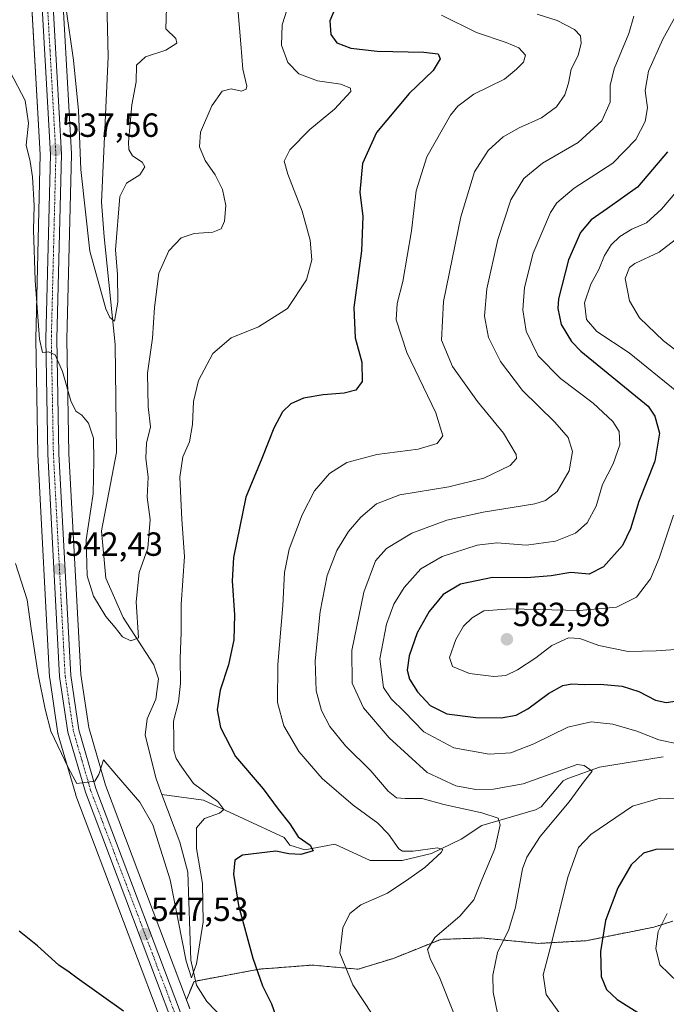
# Model space of a CAD drawing. Units: metres. Extents: x 591377 to 594863, y 4652701 to 4655047.
# Drawn here: x 593171 to 593364, y 4653644 to 4653938 of the extents above; entities that cross this region are included whole.
import ezdxf
from ezdxf.enums import TextEntityAlignment as Align

# ---------------------------------------------------------------- set-up
doc = ezdxf.new("R2010")
doc.units = ezdxf.units.M
doc.header["$MEASUREMENT"] = 0
doc.linetypes.add('TRAZO_Y_PUNTO', pattern=[1, 0.5, -0.25, 0, -0.25])
doc.linetypes.add('TRAZOS', pattern=[0.75, 0.5, -0.25])
for name, color, linetype, lineweight in [('Arbolado forestal', 92, 'TRAZOS', 0), ('Arbolado forestal CxS', 92, 'Continuous', 0), ('Carretera de calzada única', 19, 'Continuous', 13), ('Carretera de calzada única Cxs', 19, 'Continuous', 13), ('Carretera de calzada única eje', 19, 'TRAZO_Y_PUNTO', 0), ('Carátula', 7, 'Continuous', 5), ('Corriente natural lineal', 142, 'Continuous', 13), ('Curva de nivel maestra', 36, 'Continuous', 30), ('Curva de nivel normal', 36, 'Continuous', 0), ('Matorral', 135, 'Continuous', 0), ('Matorral CxS', 135, 'Continuous', 0), ('Núcleo urbano', 19, 'Continuous', 0), ('Núcleo urbano CxS', 19, 'Continuous', 0), ('Punto de cota en terreno', 7, 'Continuous', 0), ('Rótulo de punto de cota en terreno', 19, 'Continuous', 0)]:
    doc.layers.add(name, color=color, linetype=linetype, lineweight=lineweight)
doc.styles.add('Arial', font='txt', dxfattribs={"height": 0.2})

# ---------------------------------------------------------------- blocks, each defined once
blk = doc.blocks.new('*U151')
at = {"layer": 'Arbolado forestal CxS', "color": 92, "linetype": 'Continuous', "lineweight": 0}
blk.add_polyline3d([(593221.54, 4653642.31, 547.41), (593220.52, 4653645.03, 546.99), (593222.78, 4653650.53, 545.31), (593242.23, 4653654.17, 550.04), (593258.03, 4653655.39, 553.59), (593271.81, 4653654.17, 555.57), (593282.34, 4653657.41, 558), (593296.52, 4653663.08, 560.29), (593308.68, 4653663.49, 563.03), (593325.7, 4653661.87, 568.39), (593339.88, 4653662.68, 573.44), (593360.14, 4653666.73, 579.35), (593365.81, 4653668.55, 580.62)], dxfattribs=at)
blk = doc.blocks.new('*U156')
at = {"layer": 'Matorral CxS', "color": 135, "linetype": 'Continuous', "lineweight": 0}
for points in [[(593365.81, 4653668.55, 580.62), (593360.14, 4653666.73, 579.35), (593339.88, 4653662.68, 573.44), (593325.7, 4653661.87, 568.39), (593308.68, 4653663.49, 563.03), (593296.52, 4653663.08, 560.29), (593282.34, 4653657.41, 558), (593271.81, 4653654.17, 555.57), (593258.03, 4653655.39, 553.59), (593242.23, 4653654.17, 550.04), (593222.78, 4653650.53, 545.31), (593220.52, 4653645.03, 546.99), (593196.32, 4653709.12, 545.02), (593191.3, 4653726.35, 544.44), (593188.92, 4653742.24, 543.57), (593185.42, 4653808.33, 540.96), (593184.81, 4653842.5, 539.42), (593186.18, 4653897.66, 536.02), (593186.18, 4653897.73, 536.01), (593186.18, 4653897.9, 536), (593182.67, 4653959.82, 534.28)], [(593173.37, 4653959.13, 536.01), (593176.85, 4653897.63, 537.84), (593175.48, 4653842.59, 540.21), (593175.48, 4653842.49, 540.21), (593176.1, 4653808.05, 541.42), (593176.1, 4653807.94, 541.42), (593179.62, 4653741.45, 543.83), (593179.65, 4653741.17, 543.83), (593182.13, 4653724.56, 544.13), (593182.15, 4653724.48, 544.14), (593182.22, 4653724.16, 544.18), (593187.43, 4653706.28, 545.55), (593187.5, 4653706.08, 545.59), (593215.94, 4653630.74, 549.32), (593215.97, 4653630.67, 549.32), (593256.5, 4653531.44, 554.9), (593240.8, 4653521.47, 558.83), (593222.41, 4653520.27, 563.05), (593209.23, 4653514.78, 564.51), (593190.51, 4653503.4, 567.15), (593164.49, 4653481.62, 572.39)]]:
    blk.add_polyline3d(points, dxfattribs=at)
blk = doc.blocks.new('*U173')
at = {"layer": 'Curva de nivel normal', "color": 36, "linetype": 'Continuous', "lineweight": 0}
for points in [[(593367.33, 4653650.25, 580), (593361.9, 4653655.48, 580), (593360.7, 4653660.32, 580), (593361.47, 4653665.39, 580), (593364.16, 4653670.82, 580)], [(593368.15, 4653749.8, 580), (593360.8, 4653749.26, 580), (593352.46, 4653749.11, 580), (593343.66, 4653750.93, 580), (593338.02, 4653753.04, 580), (593334.66, 4653753.23, 580), (593329.68, 4653750.95, 580), (593324.87, 4653747.2, 580), (593319.37, 4653743.64, 580), (593315.96, 4653741.98, 580), (593312.38, 4653741.66, 580), (593305.04, 4653742.56, 580), (593300.01, 4653744.59, 580), (593299.12, 4653747.36, 580), (593300.96, 4653752.71, 580), (593303.28, 4653756.65, 580), (593305.83, 4653759.21, 580), (593309.33, 4653761.26, 580), (593317.27, 4653761.84, 580), (593337.94, 4653761.39, 580), (593348.94, 4653762.4, 580), (593354.99, 4653765.39, 580), (593359.13, 4653770.8, 580), (593361.77, 4653776.96, 580), (593366.06, 4653789.88, 580)], [(593367, 4653826.82, 580), (593352.77, 4653838.38, 580), (593343.1, 4653844.78, 580), (593340.07, 4653848.3, 580), (593339.46, 4653853.31, 580), (593341.3, 4653858.86, 580), (593343.68, 4653863.29, 580), (593345.38, 4653867.48, 580), (593347.36, 4653870.66, 580), (593349.94, 4653873.15, 580), (593353.56, 4653875.28, 580), (593357.98, 4653877.23, 580), (593362.43, 4653881.32, 580), (593371.6, 4653892.05, 580)]]:
    blk.add_polyline3d(points, dxfattribs=at)
blk = doc.blocks.new('*U179')
at = {"layer": 'Curva de nivel normal', "color": 36, "linetype": 'Continuous', "lineweight": 0}
blk.add_polyline3d([(593252.06, 4653945.89, 545), (593249.14, 4653936.42, 545), (593248.86, 4653930.27, 545), (593250.83, 4653925.11, 545), (593254.12, 4653921.76, 545), (593259.67, 4653919.68, 545), (593266.62, 4653918.63, 545), (593269.47, 4653917.51, 545), (593269.62, 4653916.47, 545), (593264.74, 4653911.21, 545), (593257.36, 4653905.07, 545), (593251.4, 4653899.02, 545), (593249.71, 4653895.65, 545), (593250.78, 4653891.72, 545), (593255.12, 4653880.73, 545), (593257.44, 4653872.04, 545), (593257.94, 4653866.19, 545), (593256.42, 4653860.19, 545), (593250.7, 4653851.66, 545), (593242, 4653846.16, 545), (593233.88, 4653842.84, 545), (593228.36, 4653838.18, 545), (593224.1, 4653830.08, 545), (593222.62, 4653823.86, 545), (593222.32, 4653816.93, 545), (593221.44, 4653811.73, 545), (593219.45, 4653807.29, 545), (593218.49, 4653801.21, 545), (593219.17, 4653788.54, 545), (593219.9, 4653777.54, 545), (593218.96, 4653763.19, 545), (593218.95, 4653754.81, 545), (593218.66, 4653747.14, 545), (593218.77, 4653739.51, 545), (593218.13, 4653734.07, 545), (593216.66, 4653728.33, 545), (593216.72, 4653723.35, 545), (593216.79, 4653719.52, 545), (593217.41, 4653717.1, 545), (593219.14, 4653714.53, 545), (593222.61, 4653709.71, 545), (593229.85, 4653704.24, 545), (593231.72, 4653701.93, 545), (593230.37, 4653700.76, 545), (593225.94, 4653699.2, 545), (593223.56, 4653696.45, 545), (593223.5, 4653690.24, 545), (593225.29, 4653679.81, 545), (593225.48, 4653668.32, 545), (593223.49, 4653655.76, 545), (593222.02, 4653651.58, 545), (593220.45, 4653656.56, 545), (593215.68, 4653680.84, 545), (593210.46, 4653697.28, 545), (593206.56, 4653704.1, 545), (593199.63, 4653712.15, 545), (593195.7, 4653716.77, 545), (593194.36, 4653712.36, 545), (593193.13, 4653710.36, 545), (593190.94, 4653710.04, 545), (593187.78, 4653709.68, 545), (593185.24, 4653714.2, 545), (593180.03, 4653725.29, 545), (593178.32, 4653731.86, 545), (593176.17, 4653742.19, 545), (593174.12, 4653755.91, 545), (593172.92, 4653764.56, 545), (593169.45, 4653775.39, 545)], dxfattribs=at)
blk = doc.blocks.new('*U180')
at = {"layer": 'Curva de nivel normal', "color": 36, "linetype": 'Continuous', "lineweight": 0}
blk.add_polyline3d([(593375.31, 4653832.61, 585), (593363, 4653841.95, 585), (593355.85, 4653848.8, 585), (593352.85, 4653853.87, 585), (593351.62, 4653860.55, 585), (593352.87, 4653863.83, 585), (593354.44, 4653865.11, 585), (593361.68, 4653868.43, 585), (593366.52, 4653872.1, 585)], dxfattribs=at)
blk = doc.blocks.new('*U181')
at = {"layer": 'Curva de nivel normal', "color": 36, "linetype": 'Continuous', "lineweight": 0}
blk.add_polyline3d([(593354.17, 4653938.94, 565), (593352.7, 4653933.77, 565), (593348.29, 4653923.22, 565), (593347.09, 4653918.31, 565), (593347.11, 4653913.28, 565), (593344.56, 4653907.74, 565), (593337.55, 4653901.25, 565), (593326.84, 4653895.09, 565), (593321.29, 4653890.44, 565), (593317.4, 4653884.12, 565), (593313.56, 4653872.28, 565), (593310.29, 4653857.51, 565), (593309.54, 4653849.28, 565), (593310.72, 4653843, 565), (593314.35, 4653835.79, 565), (593320.86, 4653827.14, 565), (593330.57, 4653817.6, 565), (593334.56, 4653813.04, 565), (593335.82, 4653808.88, 565), (593334.82, 4653803.07, 565), (593331.28, 4653796.96, 565), (593327.81, 4653794.27, 565), (593324.6, 4653793.26, 565), (593309.19, 4653790.78, 565), (593298.28, 4653788.4, 565), (593287.86, 4653784.51, 565), (593280.27, 4653779.89, 565), (593277, 4653776.23, 565), (593273.54, 4653766.82, 565), (593269.87, 4653749.4, 565), (593270.01, 4653739.62, 565), (593273.37, 4653732.3, 565), (593281.04, 4653723.3, 565), (593292.44, 4653712.95, 565), (593300.95, 4653708.95, 565), (593306.94, 4653707.88, 565), (593312.27, 4653707.98, 565), (593321.1, 4653709.59, 565), (593337.27, 4653715.32, 565), (593339.29, 4653715.02, 565), (593341.68, 4653713.38, 565), (593339.43, 4653710.47, 565), (593334.84, 4653704.18, 565), (593326.19, 4653693.87, 565), (593322.17, 4653687.6, 565), (593320.93, 4653684.2, 565), (593318.85, 4653672.74, 565), (593316.81, 4653666.03, 565), (593313.47, 4653659.17, 565), (593312.03, 4653652.35, 565), (593312.14, 4653647.3, 565), (593313.48, 4653641.02, 565)], dxfattribs=at)
blk = doc.blocks.new('*U184')
at = {"layer": 'Curva de nivel normal', "color": 36, "linetype": 'Continuous', "lineweight": 0}
blk.add_polyline3d([(593325.27, 4653939.58, 560), (593331.27, 4653937.69, 560), (593336.44, 4653935.02, 560), (593338.2, 4653933.14, 560), (593338.45, 4653930.89, 560), (593337.52, 4653927.22, 560), (593335.48, 4653923.12, 560), (593334.61, 4653918.92, 560), (593333.5, 4653915.52, 560), (593331.02, 4653911.85, 560), (593326.6, 4653908.6, 560), (593319.92, 4653905.64, 560), (593315.08, 4653902.93, 560), (593310.68, 4653898.88, 560), (593306.61, 4653892.5, 560), (593302.44, 4653879.02, 560), (593297.34, 4653853.66, 560), (593296.72, 4653842.17, 560), (593300.02, 4653834.29, 560), (593307.5, 4653823.78, 560), (593315.18, 4653814.35, 560), (593319, 4653807.98, 560), (593319.12, 4653806.76, 560), (593317.21, 4653804.74, 560), (593309.36, 4653800.87, 560), (593298.89, 4653798.36, 560), (593284.3, 4653795.97, 560), (593277.25, 4653793.23, 560), (593272.64, 4653789.27, 560), (593268.91, 4653784.93, 560), (593265.4, 4653779.26, 560), (593262.51, 4653771.83, 560), (593260.42, 4653761.03, 560), (593259.01, 4653746.28, 560), (593259.29, 4653737.32, 560), (593260.83, 4653731.46, 560), (593263.32, 4653726.7, 560), (593268.06, 4653720.93, 560), (593275.61, 4653713.44, 560), (593280.77, 4653707.37, 560), (593283.24, 4653705.36, 560), (593285.81, 4653705.13, 560), (593290.96, 4653705.14, 560), (593297.4, 4653703.39, 560), (593308.76, 4653700.88, 560), (593313.6, 4653699.32, 560), (593314.25, 4653697.27, 560), (593312.62, 4653690.1, 560), (593308.74, 4653680.89, 560), (593306.37, 4653674.88, 560), (593302.18, 4653670.02, 560), (593294.75, 4653663.62, 560), (593292.51, 4653660.06, 560), (593293.38, 4653657.09, 560), (593296.03, 4653651.99, 560), (593300.5, 4653640.76, 560)], dxfattribs=at)
blk = doc.blocks.new('*U191')
at = {"layer": 'Curva de nivel normal', "color": 36, "linetype": 'Continuous', "lineweight": 0}
blk.add_polyline3d([(593167.85, 4653922.35, 540), (593172.33, 4653913.77, 540), (593173.28, 4653906.98, 540), (593172.67, 4653900.42, 540), (593173.81, 4653895.54, 540), (593174.5, 4653890.98, 540), (593174.98, 4653882.4, 540), (593174.8, 4653875.17, 540), (593175.28, 4653860, 540), (593176.64, 4653842.42, 540), (593177.54, 4653838.45, 540), (593179.27, 4653838.66, 540), (593181.27, 4653837.78, 540), (593183.45, 4653832.81, 540), (593185.99, 4653824.01, 540), (593187.45, 4653820.95, 540), (593189.27, 4653819.72, 540), (593191.26, 4653817.39, 540), (593192.78, 4653812.88, 540), (593192.87, 4653806.16, 540), (593192.64, 4653796.24, 540), (593190.58, 4653782.52, 540), (593190.83, 4653771.77, 540), (593192.74, 4653765.68, 540), (593196.43, 4653759.59, 540), (593199.19, 4653756.3, 540), (593201.4, 4653753.48, 540), (593203.91, 4653752.25, 540), (593206.15, 4653753.21, 540), (593205.45, 4653763.93, 540), (593206.34, 4653772.74, 540), (593208.96, 4653779.98, 540), (593209.65, 4653788.57, 540), (593208.82, 4653795.21, 540), (593209.06, 4653801.21, 540), (593208.33, 4653806.88, 540), (593208.57, 4653811.38, 540), (593209.74, 4653816.24, 540), (593209.07, 4653822.25, 540), (593208.91, 4653832.33, 540), (593210.37, 4653842.74, 540), (593210.94, 4653851.88, 540), (593212.31, 4653862.21, 540), (593215.21, 4653868.88, 540), (593218.96, 4653872.69, 540), (593222.85, 4653874, 540), (593228.37, 4653874.47, 540), (593230.84, 4653875.4, 540), (593231.89, 4653877.76, 540), (593232.3, 4653882.42, 540), (593231.28, 4653887.17, 540), (593229.06, 4653891.61, 540), (593226.14, 4653895.83, 540), (593224.43, 4653899.93, 540), (593224.73, 4653904.36, 540), (593228.14, 4653912.2, 540), (593231.18, 4653916.54, 540), (593233.83, 4653917.25, 540), (593237, 4653916.59, 540), (593238.39, 4653917.13, 540), (593238.57, 4653918.04, 540), (593237.38, 4653923.18, 540), (593236.73, 4653930.73, 540), (593235.6, 4653944.84, 540)], dxfattribs=at)
blk = doc.blocks.new('*U196')
at = {"layer": 'Curva de nivel normal', "color": 36, "linetype": 'Continuous', "lineweight": 0}
blk.add_polyline3d([(593276.15, 4653640.46, 555), (593270.22, 4653649.48, 555), (593266.35, 4653658.95, 555), (593267.27, 4653666.52, 555), (593269.27, 4653670.81, 555), (593272.6, 4653673.42, 555), (593280.6, 4653676.89, 555), (593286.94, 4653681.21, 555), (593291.7, 4653684.54, 555), (593296.63, 4653689.01, 555), (593297.15, 4653689.92, 555), (593295.48, 4653690.41, 555), (593288.24, 4653689.39, 555), (593285.04, 4653689.45, 555), (593283.92, 4653690.18, 555), (593280.84, 4653694.53, 555), (593277.65, 4653697.78, 555), (593270.36, 4653703.21, 555), (593261.01, 4653711.12, 555), (593254.1, 4653719.2, 555), (593249.58, 4653726.87, 555), (593247.68, 4653733.88, 555), (593247.83, 4653745.21, 555), (593249.35, 4653762.88, 555), (593249.83, 4653772.76, 555), (593251.2, 4653779.72, 555), (593255.04, 4653789.98, 555), (593258.8, 4653797.09, 555), (593263.24, 4653802.26, 555), (593268.44, 4653805.62, 555), (593277.37, 4653807.98, 555), (593289.73, 4653809.57, 555), (593295.42, 4653811.26, 555), (593297.12, 4653813.52, 555), (593295.06, 4653820.44, 555), (593286.32, 4653838.44, 555), (593283.15, 4653848.22, 555), (593283.43, 4653853.1, 555), (593285.16, 4653859.7, 555), (593287.76, 4653874.84, 555), (593289.12, 4653886.79, 555), (593292.31, 4653896.9, 555), (593299.42, 4653909.36, 555), (593301.63, 4653912.11, 555), (593306.39, 4653915.66, 555), (593315.55, 4653920.12, 555), (593319.08, 4653923.1, 555), (593321.19, 4653925.22, 555), (593321.81, 4653927.3, 555), (593319.77, 4653929.47, 555), (593316.07, 4653931.13, 555), (593307.2, 4653934.1, 555), (593296.68, 4653939.29, 555)], dxfattribs=at)
blk = doc.blocks.new('*U205')
at = {"layer": 'Curva de nivel normal', "color": 36, "linetype": 'Continuous', "lineweight": 0}
blk.add_polyline3d([(593184.46, 4653941.75, 535), (593186.78, 4653925.86, 535), (593188.23, 4653910.84, 535), (593188.94, 4653893.19, 535), (593191.68, 4653868.75, 535), (593196.43, 4653851.54, 535), (593197.6, 4653848.88, 535), (593199.05, 4653847.84, 535), (593200.01, 4653853.52, 535), (593199.95, 4653861.78, 535), (593199.36, 4653869.15, 535), (593200.56, 4653885.04, 535), (593202.61, 4653889.09, 535), (593206.57, 4653891.56, 535), (593208.08, 4653893.96, 535), (593207.28, 4653895.39, 535), (593204.4, 4653897.21, 535), (593203.3, 4653899.18, 535), (593203.19, 4653901.36, 535), (593204.24, 4653912.49, 535), (593205.48, 4653919.34, 535), (593205.57, 4653924.33, 535), (593208.24, 4653926.79, 535), (593214.4, 4653928.85, 535), (593217.59, 4653930.95, 535), (593217.37, 4653932.27, 535), (593214.34, 4653935.22, 535), (593214.53, 4653941.51, 535)], dxfattribs=at)
blk = doc.blocks.new('*U206')
at = {"layer": 'Curva de nivel normal', "color": 36, "linetype": 'Continuous', "lineweight": 0}
for points in [[(593333.53, 4653638.86, 570), (593328, 4653646.56, 570), (593327.06, 4653652.51, 570), (593329.39, 4653661.15, 570), (593334.49, 4653681.63, 570), (593337.6, 4653690.5, 570), (593341.34, 4653694.38, 570), (593346.29, 4653697.83, 570), (593353.73, 4653702.91, 570), (593362.06, 4653705.31, 570), (593369.6, 4653705.01, 570)], [(593368.07, 4653721.32, 570), (593361.61, 4653722.68, 570), (593355.02, 4653725.34, 570), (593347.88, 4653727.41, 570), (593341.38, 4653728.12, 570), (593334.44, 4653726.5, 570), (593324.31, 4653721.5, 570), (593317.43, 4653718.83, 570), (593310.98, 4653718.46, 570), (593300.37, 4653720.3, 570), (593291.46, 4653725.14, 570), (593285.55, 4653731.14, 570), (593281.64, 4653734.99, 570), (593279.42, 4653738.36, 570), (593278.31, 4653746.94, 570), (593280.27, 4653757.28, 570), (593282.42, 4653763.21, 570), (593285.55, 4653768.24, 570), (593290.54, 4653773.86, 570), (593296.9, 4653777.52, 570), (593307.37, 4653780.89, 570), (593313.22, 4653781.56, 570), (593322.14, 4653780.87, 570), (593330.79, 4653782.12, 570), (593336.76, 4653784.48, 570), (593340.23, 4653787.57, 570), (593342.94, 4653792.52, 570), (593344.84, 4653799.04, 570), (593348.02, 4653805.21, 570), (593349.98, 4653810.88, 570), (593349.75, 4653814.88, 570), (593347.91, 4653817.83, 570), (593341.97, 4653823.32, 570), (593332.21, 4653830.72, 570), (593325.61, 4653837.48, 570), (593322.04, 4653844.87, 570), (593320.99, 4653851.19, 570), (593321.51, 4653857.86, 570), (593324.12, 4653868.15, 570), (593329.25, 4653880.28, 570), (593331.18, 4653883.15, 570), (593336.33, 4653887.62, 570), (593347.87, 4653895.02, 570), (593354.71, 4653902.12, 570), (593357.58, 4653907.49, 570), (593358.26, 4653911.63, 570), (593357.5, 4653916.8, 570), (593358.5, 4653922.51, 570), (593362.85, 4653932.11, 570), (593366.4, 4653938.56, 570)]]:
    blk.add_polyline3d(points, dxfattribs=at)
blk = doc.blocks.new('*U216')
at = {"layer": 'Curva de nivel maestra', "color": 36, "linetype": 'Continuous', "lineweight": 30}
for points in [[(593364.26, 4653898.43, 575), (593355.28, 4653887.89, 575), (593346.27, 4653881.52, 575), (593341.46, 4653878.16, 575), (593338.26, 4653874.37, 575), (593334.68, 4653866.21, 575), (593331.66, 4653854.54, 575), (593331.43, 4653851.59, 575), (593332.44, 4653846.88, 575), (593335.52, 4653841.76, 575), (593338.29, 4653838.87, 575), (593358.45, 4653822.38, 575), (593360.48, 4653819.42, 575), (593361.85, 4653814.33, 575), (593360.4, 4653805.99, 575), (593355.68, 4653793.94, 575), (593353.2, 4653785.79, 575), (593350.76, 4653780.83, 575), (593345.13, 4653774.38, 575), (593340.8, 4653772.24, 575), (593335.33, 4653772.7, 575), (593329.45, 4653771.72, 575), (593322.15, 4653771.09, 575), (593311.91, 4653771.18, 575), (593302.36, 4653769.2, 575), (593297.22, 4653766.18, 575), (593293.06, 4653761.08, 575), (593289.45, 4653754.72, 575), (593287.04, 4653747.84, 575), (593286.47, 4653743.54, 575), (593287.17, 4653740.87, 575), (593289.54, 4653737.08, 575), (593293.27, 4653732.94, 575), (593298.27, 4653730.53, 575), (593306.92, 4653729.35, 575), (593314.55, 4653729.27, 575), (593318.99, 4653730.04, 575), (593322.53, 4653732, 575), (593328.67, 4653736.55, 575), (593332.94, 4653738.98, 575), (593335.6, 4653739.46, 575), (593339.32, 4653739.2, 575), (593344.14, 4653739.34, 575), (593350.66, 4653738.79, 575), (593355.61, 4653737.13, 575), (593360.61, 4653734.56, 575), (593363.8, 4653733.89, 575), (593369.71, 4653734.8, 575)], [(593366.77, 4653690.06, 575), (593360.7, 4653689.98, 575), (593357.09, 4653688.88, 575), (593353.32, 4653685.31, 575), (593349.42, 4653678.52, 575), (593345.74, 4653668.71, 575), (593344.18, 4653659.41, 575), (593344.44, 4653651.98, 575), (593345.97, 4653648.07, 575), (593349.15, 4653645.08, 575), (593357.76, 4653639.68, 575)]]:
    blk.add_polyline3d(points, dxfattribs=at)
blk = doc.blocks.new('5PATER')
at = {"layer": 'Carátula', "linetype": 'Continuous', "lineweight": 5}
h = blk.add_hatch(color=250, dxfattribs=at)
edge = h.paths.add_edge_path()
edge.add_ellipse((0, 0.01), major_axis=(-1.33, -1.34), ratio=0.999422, start_angle=0, end_angle=360)

msp = doc.modelspace()

# ---------------------------------------------------------------- linework, layer by layer
at = {"layer": 'Arbolado forestal', "color": 92, "linetype": 'TRAZOS', "lineweight": 0}
for points in [[(593220.52, 4653645.03, 546.98), (593222.78, 4653650.53, 545.31), (593223.21, 4653650.61, 545.3), (593242.23, 4653654.17, 550.04), (593258.03, 4653655.39, 553.59), (593271.81, 4653654.17, 555.57), (593282.34, 4653657.41, 557.99), (593296.52, 4653663.09, 560.29), (593308.68, 4653663.49, 563.03), (593325.7, 4653661.87, 568.39), (593339.88, 4653662.68, 573.44), (593360.14, 4653666.73, 579.35), (593365.81, 4653668.55, 580.62)], [(593221.54, 4653642.32, 547.41), (593220.52, 4653645.03, 546.98)]]:
    msp.add_polyline3d(points, dxfattribs=at)
at = {"layer": 'Carretera de calzada única', "color": 19, "linetype": 'Continuous', "lineweight": 13}
for points in [[(593121.41, 4654130.18, 526.23), (593119.4, 4654125.14, 527.52), (593118.4, 4654118.27, 527.91), (593119, 4654111.4, 528.14), (593126.5, 4654090.67, 529.11), (593143.46, 4654049.4, 530.6), (593167.23, 4654005.85, 532.61), (593173.55, 4653992.57, 533.16), (593176.69, 4653982.6, 534.01), (593178.05, 4653974.59, 534.12), (593179.67, 4653959.65, 534.8), (593183.18, 4653897.73, 537.04), (593181.81, 4653842.51, 539.76), (593182.42, 4653808.22, 541.09), (593185.93, 4653741.94, 543.37), (593188.36, 4653725.71, 544.32), (593193.47, 4653708.17, 545.06), (593221.85, 4653633.01, 549.14), (593278.54, 4653494.23, 556.92), (593282.8, 4653480.95, 557.67), (593287.02, 4653455.94, 559.23), (593289.36, 4653448.96, 559.02)], [(593288.31, 4653444.06, 559.63), (593287.14, 4653445.12, 559.92), (593283.79, 4653455.13, 559.41), (593279.56, 4653480.16, 558.2), (593275.41, 4653493.09, 557.41), (593218.75, 4653631.8, 549.19), (593190.31, 4653707.12, 545.2), (593185.1, 4653725, 544.22), (593182.62, 4653741.61, 543.33), (593179.1, 4653808.1, 541.2), (593178.48, 4653842.52, 539.78), (593179.85, 4653897.68, 537.7), (593176.97, 4653948.61, 535.42)]]:
    msp.add_polyline3d(points, dxfattribs=at)
at = {"layer": 'Carretera de calzada única Cxs', "color": 19, "linetype": 'Continuous', "lineweight": 13}
for points in [[(593179.67, 4653959.65, 534.8), (593183.18, 4653897.73, 537.04), (593181.81, 4653842.51, 539.76), (593182.42, 4653808.22, 541.09), (593185.93, 4653741.94, 543.37), (593188.36, 4653725.71, 544.32), (593193.47, 4653708.17, 545.06), (593221.85, 4653633.01, 549.14)], [(593218.75, 4653631.8, 549.19), (593190.31, 4653707.12, 545.2), (593185.1, 4653725, 544.22), (593182.62, 4653741.61, 543.33), (593179.1, 4653808.1, 541.2), (593178.48, 4653842.52, 539.78), (593179.85, 4653897.68, 537.7), (593176.97, 4653948.61, 535.42)]]:
    msp.add_polyline3d(points, dxfattribs=at)
at = {"layer": 'Carretera de calzada única eje', "color": 19, "linetype": 'TRAZO_Y_PUNTO', "lineweight": 0}
msp.add_polyline3d([(593178.42, 4653952.24, 535.21), (593179.76, 4653928.66, 536.14), (593181.51, 4653897.71, 537.62), (593180.83, 4653870.09, 538.72), (593180.14, 4653842.51, 539.79), (593180.76, 4653808.16, 541.15), (593182.51, 4653775.02, 542.21), (593184.27, 4653741.78, 543.35), (593185.49, 4653733.66, 543.83), (593186.73, 4653725.35, 544.27), (593189.33, 4653716.41, 544.51), (593191.89, 4653707.64, 545.1), (593220.3, 4653632.4, 549.19), (593248.63, 4653563.05, 552.96), (593276.97, 4653493.66, 557.09), (593279.05, 4653487.19, 557.38), (593281.18, 4653480.55, 557.91), (593283.29, 4653468.05, 558.46), (593285.4, 4653455.53, 559.39), (593286.57, 4653452.04, 559.62), (593288.58, 4653446.06, 559.42), (593288.72, 4653445.93, 559.39)], dxfattribs=at)
at = {"layer": 'Corriente natural lineal', "color": 142, "linetype": 'Continuous', "lineweight": 13}
for points in [[(593196.58, 4653947.55, 530.61), (593197.14, 4653926.85, 531.66), (593195.16, 4653883.41, 533.16), (593195.92, 4653873.03, 533.58), (593199.21, 4653840.9, 535.81), (593199.58, 4653808.54, 537.36), (593195.16, 4653785.17, 538.57), (593196.39, 4653771.07, 538.93), (593201.65, 4653759.26, 539.35), (593210.79, 4653745.09, 541.04), (593212.21, 4653740.98, 541.34), (593211.34, 4653734.87, 541.45), (593208.73, 4653729.01, 542.03), (593208.18, 4653724.08, 542.36), (593211.42, 4653711.04, 542.75), (593213.17, 4653706.41, 543.25)], [(593213.17, 4653706.41, 543.25), (593225.64, 4653704.71, 544.42), (593249.68, 4653693.55, 548.15), (593251.44, 4653691.19, 548.92), (593255.92, 4653689.87, 549.9), (593264.8, 4653691.58, 551.03), (593275.41, 4653686.64, 552.74), (593284.91, 4653686.6, 554.16), (593293.7, 4653688.79, 554.43), (593302.62, 4653693.03, 555.85), (593308.73, 4653697.14, 558.22), (593324.77, 4653701.75, 562.15), (593326.44, 4653702.69, 562.31), (593333.02, 4653710.5, 563.91), (593334.46, 4653711.13, 564.17), (593343.91, 4653714.53, 565.29), (593362.88, 4653717.67, 568.22)], [(593213.17, 4653706.41, 543.25), (593218.57, 4653692.08, 544.12), (593220.89, 4653683.13, 543.85), (593221.81, 4653656.85, 544.76), (593223.48, 4653649.38, 545.43), (593226.58, 4653644.55, 545.53), (593242.49, 4653628, 546.27), (593246.35, 4653622.36, 547), (593248.16, 4653617.87, 548.21), (593249.93, 4653612.5, 548.94), (593256.37, 4653598.23, 549.56), (593268.33, 4653567.88, 551.23), (593275.22, 4653543.83, 552.01), (593285.17, 4653520.5, 552.94), (593295.63, 4653502.36, 553.7), (593297.1, 4653497.12, 554.11), (593299.15, 4653468.24, 555.08), (593298.95, 4653455.05, 555.79)]]:
    msp.add_polyline3d(points, dxfattribs=at)
at = {"layer": 'Curva de nivel maestra', "color": 36, "linetype": 'Continuous', "lineweight": 30}
for points in [[(593265.78, 4653943.22, 550), (593263.39, 4653937.55, 550), (593263.6, 4653933.51, 550), (593265.46, 4653931.05, 550), (593269.57, 4653929.38, 550), (593277.45, 4653928.49, 550), (593291.42, 4653928.23, 550), (593295.74, 4653927.69, 550), (593296.28, 4653926.23, 550), (593294.26, 4653922.78, 550), (593287.03, 4653915.88, 550), (593277.31, 4653904.21, 550), (593273.08, 4653895, 550), (593272.34, 4653886.38, 550), (593273.2, 4653879.1, 550), (593272.84, 4653868.9, 550), (593270.49, 4653851.88, 550), (593270.9, 4653842.88, 550), (593272.95, 4653835.54, 550), (593272.97, 4653829.85, 550), (593271.1, 4653827.26, 550), (593267.61, 4653826.32, 550), (593261.39, 4653825.86, 550), (593255.45, 4653824.82, 550), (593251.68, 4653823.14, 550), (593249.22, 4653820.72, 550), (593246.66, 4653815.86, 550), (593243.06, 4653806.8, 550), (593238.21, 4653795.21, 550), (593234.52, 4653777.21, 550), (593234.21, 4653770.19, 550), (593234.91, 4653760.07, 550), (593234.69, 4653752.63, 550), (593233.06, 4653745.15, 550), (593230.62, 4653737.57, 550), (593229.68, 4653731.64, 550), (593230.69, 4653726.36, 550), (593235.18, 4653717.73, 550), (593243.41, 4653708.09, 550), (593247.95, 4653701.98, 550), (593251.36, 4653697.63, 550), (593253.9, 4653693.72, 550), (593257.44, 4653691.27, 550), (593258.38, 4653689.54, 550), (593254.65, 4653688.45, 550), (593251.1, 4653688.64, 550), (593247.19, 4653689.4, 550), (593237.28, 4653688.29, 550), (593234.97, 4653686.74, 550), (593234.55, 4653682.53, 550), (593236.04, 4653673.19, 550), (593240.3, 4653657.48, 550), (593243.18, 4653649.17, 550), (593245.96, 4653643.77, 550), (593247.87, 4653638.18, 550)], [(593201.7, 4653641.63, 550), (593187.89, 4653651.48, 550), (593185.46, 4653653.24, 550), (593182.39, 4653655.35, 550), (593176, 4653661.1, 550), (593170.56, 4653665.49, 550)]]:
    msp.add_polyline3d(points, dxfattribs=at)
at = {"layer": 'Matorral', "color": 135, "linetype": 'Continuous', "lineweight": 0}
for points in [[(593220.52, 4653645.03, 546.98), (593196.32, 4653709.12, 545.02), (593191.3, 4653726.36, 544.44), (593188.92, 4653742.24, 543.57), (593185.42, 4653808.33, 540.96), (593184.81, 4653842.5, 539.42), (593186.18, 4653897.66, 536.02), (593186.18, 4653897.73, 536.01), (593186.17, 4653897.9, 536), (593182.66, 4653959.82, 534.28)], [(593174.16, 4653945.22, 535.76), (593176.85, 4653897.63, 537.84), (593175.48, 4653842.6, 540.21), (593175.48, 4653842.49, 540.21), (593176.1, 4653808.05, 541.42), (593176.1, 4653807.94, 541.42), (593179.62, 4653741.45, 543.83), (593179.65, 4653741.17, 543.83), (593182.13, 4653724.56, 544.13), (593182.15, 4653724.48, 544.14), (593182.22, 4653724.16, 544.18), (593187.43, 4653706.28, 545.55), (593187.5, 4653706.08, 545.59), (593215.94, 4653630.74, 549.32), (593215.97, 4653630.67, 549.32), (593256.5, 4653531.44, 554.9)], [(593220.52, 4653645.03, 546.98), (593222.78, 4653650.53, 545.31), (593223.21, 4653650.61, 545.3), (593242.23, 4653654.17, 550.04), (593258.03, 4653655.39, 553.59), (593271.81, 4653654.17, 555.57), (593282.34, 4653657.41, 557.99), (593296.52, 4653663.09, 560.29), (593308.68, 4653663.49, 563.03), (593325.7, 4653661.87, 568.39), (593339.88, 4653662.68, 573.44), (593360.14, 4653666.73, 579.35), (593365.81, 4653668.55, 580.62)]]:
    msp.add_polyline3d(points, dxfattribs=at)
at = {"layer": 'Núcleo urbano', "color": 19, "linetype": 'Continuous', "lineweight": 0}
for points in [[(593220.52, 4653645.03, 546.98), (593196.32, 4653709.12, 545.02), (593191.3, 4653726.36, 544.44), (593188.92, 4653742.24, 543.57), (593185.42, 4653808.33, 540.96), (593184.81, 4653842.5, 539.42), (593186.18, 4653897.66, 536.02), (593186.18, 4653897.73, 536.01), (593186.17, 4653897.9, 536), (593182.66, 4653959.82, 534.28)], [(593174.16, 4653945.22, 535.76), (593176.85, 4653897.63, 537.84), (593175.48, 4653842.6, 540.21), (593175.48, 4653842.49, 540.21), (593176.1, 4653808.05, 541.42), (593176.1, 4653807.94, 541.42), (593179.62, 4653741.45, 543.83), (593179.65, 4653741.17, 543.83), (593182.13, 4653724.56, 544.13), (593182.15, 4653724.48, 544.14), (593182.22, 4653724.16, 544.18), (593187.43, 4653706.28, 545.55), (593187.5, 4653706.08, 545.59), (593215.94, 4653630.74, 549.32), (593215.97, 4653630.67, 549.32), (593256.5, 4653531.44, 554.9)], [(593221.54, 4653642.32, 547.41), (593220.52, 4653645.03, 546.98)]]:
    msp.add_polyline3d(points, dxfattribs=at)
at = {"layer": 'Núcleo urbano CxS', "color": 19, "linetype": 'Continuous', "lineweight": 0}
for points in [[(593182.67, 4653959.82, 534.28), (593186.18, 4653897.9, 536), (593186.18, 4653897.73, 536.01), (593186.18, 4653897.66, 536.02), (593184.81, 4653842.5, 539.42), (593185.42, 4653808.33, 540.96), (593188.92, 4653742.24, 543.57), (593191.3, 4653726.35, 544.44), (593196.32, 4653709.12, 545.02), (593220.52, 4653645.03, 546.99), (593221.54, 4653642.31, 547.41)], [(593215.94, 4653630.74, 549.32), (593187.5, 4653706.08, 545.59), (593187.43, 4653706.28, 545.55), (593182.22, 4653724.16, 544.18), (593182.15, 4653724.48, 544.14), (593182.13, 4653724.56, 544.13), (593179.65, 4653741.17, 543.83), (593179.62, 4653741.45, 543.83), (593176.1, 4653807.94, 541.42), (593176.1, 4653808.05, 541.42), (593175.48, 4653842.49, 540.21), (593175.48, 4653842.59, 540.21), (593176.85, 4653897.63, 537.84), (593173.37, 4653959.13, 536.01)]]:
    msp.add_polyline3d(points, dxfattribs=at)

# ---------------------------------------------------------------- block references
at = {"layer": 'Arbolado forestal CxS', "color": 92, "linetype": 'Continuous', "lineweight": 0}
msp.add_blockref('*U151', (0, 0), dxfattribs=at)
at = {"layer": 'Curva de nivel maestra', "color": 36, "linetype": 'Continuous', "lineweight": 30}
msp.add_blockref('*U216', (0, 0), dxfattribs=at)
at = {"layer": 'Curva de nivel normal', "color": 36, "linetype": 'Continuous', "lineweight": 0}
for name in ['*U205', '*U191', '*U179', '*U196', '*U181', '*U206', '*U173', '*U180', '*U184']:
    msp.add_blockref(name, (0, 0), dxfattribs=at)
at = {"layer": 'Matorral CxS', "color": 135, "linetype": 'Continuous', "lineweight": 0}
msp.add_blockref('*U156', (0, 0), dxfattribs=at)
at = {"layer": 'Punto de cota en terreno', "linetype": 'Continuous', "lineweight": 0}
for p in [(593181.45, 4653898.96, 537.56), (593182.59, 4653773.75, 542.43), (593316.24, 4653752.75, 582.98), (593208.14, 4653664.63, 547.53)]:
    msp.add_blockref('5PATER', p, dxfattribs=at)

# ---------------------------------------------------------------- texts
at = {"layer": 'Rótulo de punto de cota en terreno', "color": 19, "linetype": 'Continuous', "lineweight": 0, "style": 'Arial'}
for s, p in [('537,56', (593183.21, 4653900.72)), ('542,43', (593184.35, 4653775.51)), ('582,98', (593318, 4653754.51)), ('547,53', (593209.9, 4653666.39))]:
    msp.add_text(s, height=7, dxfattribs=at).set_placement(p, align=Align.BOTTOM_LEFT)

doc.saveas('drawing.dxf')
